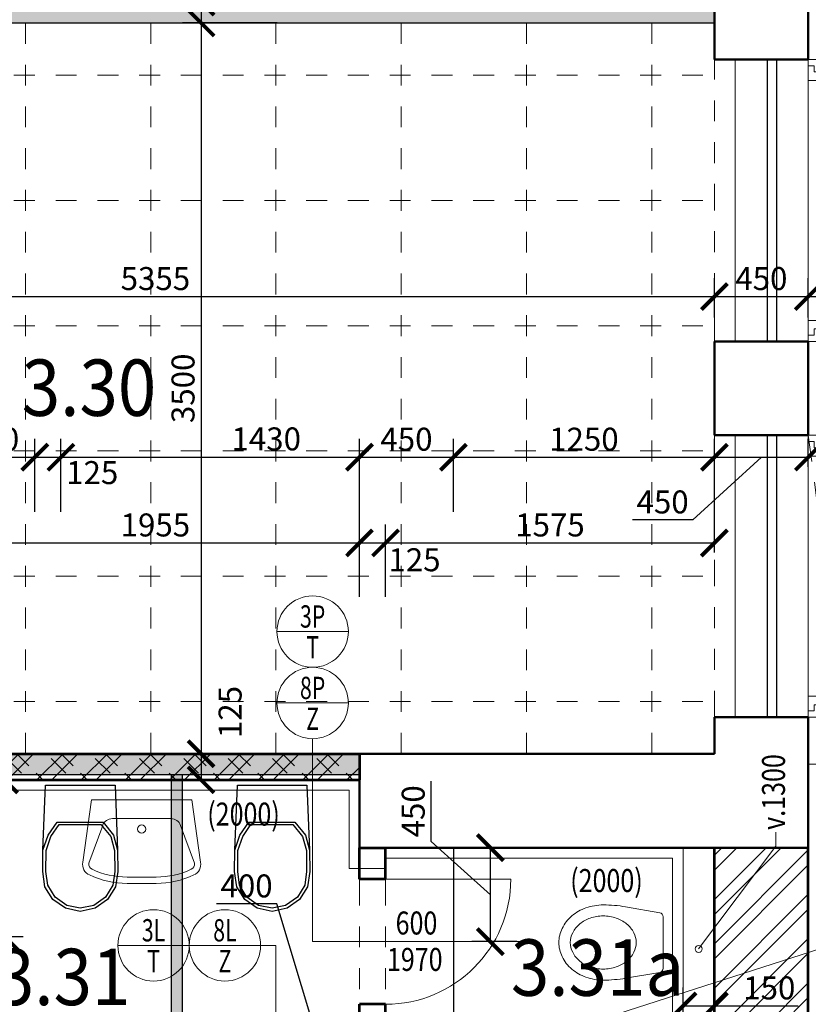
# Model space of a CAD drawing. Units: metres. Extents: x 45 to 180, y 185 to 230.
# Drawn here: x 61 to 65, y 205 to 210 of the extents above; entities that cross this region are included whole.
import ezdxf
from ezdxf.enums import TextEntityAlignment as Align

# ---------------------------------------------------------------- set-up
doc = ezdxf.new("R2010")
doc.units = ezdxf.units.M
doc.header["$LTSCALE"] = 0.01
doc.header["$MEASUREMENT"] = 0
doc.linetypes.add('DIVIDE', pattern=[31.75, 12.7, -6.35, 0, -6.35, 0, -6.35])
doc.linetypes.add('DIVIDE2', pattern=[15.875, 6.35, -3.175, 0, -3.175, 0, -3.175])
doc.layers.get('0').update_dxf_attribs({"lineweight": 13})
for name, color, linetype in [('BOURANE_konstrukce', 2, 'Continuous'), ('BOURANE_srafa_solid', 31, 'Continuous'), ('NOVE_nadpisy', 7, 'Continuous')]:
    doc.layers.add(name, color=color, linetype=linetype)
for name, color, linetype, lineweight in [('INTEXT_premistitelne_pricky', 33, 'Continuous', 15), ('NOVE_dvere', 141, 'Continuous', 9), ('NOVE_hrana_nad_rovinou', 222, 'DIVIDE', 9), ('NOVE_koty', 131, 'Continuous', 9), ('NOVE_obklady', 160, 'Continuous', 9), ('NOVE_obvodovy_plast', 142, 'Continuous', 9), ('NOVE_osy_dveri', 20, 'Continuous', 9), ('NOVE_pod_rovinou_pohled', 81, 'Continuous', 9), ('NOVE_popis', 3, 'Continuous', 9), ('NOVE_rastr_podhledu', 43, 'DIVIDE2', 9), ('NOVE_srafa_material', 23, 'Continuous', 5), ('NOVE_zaluzie', 20, 'DIVIDE', 9), ('NOVE_zarubne_proskleni_dveri', 141, 'Continuous', 9), ('NOVE_zdivo_konstrukce_rez', 1, 'Continuous', 53), ('NOVE_zdravotech_zarizeni', 90, 'Continuous', 5), ('O_BUBLINY', 20, 'Continuous', 9), ('pazdiky', 142, 'Continuous', 9), ('STAVAJICI_hrany_nad_rovinou', 7, 'DIVIDE', 9), ('STAVAJICI_hrany_pod_rovinou', 7, 'Continuous', 9), ('STAVAJICI_steny_rez', 6, 'Continuous', 50)]:
    doc.layers.add(name, color=color, linetype=linetype, lineweight=lineweight)
doc.styles.add('impact', font='impact.TTF')
doc.styles.add('ROMANS', font='romans', dxfattribs={"width": 0.8})
doc.dimstyles.new('JIRKA-50-22MM', dxfattribs={"dimscale": 0.05, "dimtxt": 2.2, "dimasz": 2.5, "dimexe": 1.768, "dimexo": 0, "dimtad": 1, "dimdec": 4, "dimlfac": 1000, "dimrnd": 1, "dimdsep": 46, "dimtxsty": 'ROMANS', "dimblk": 'ARCHTICK', "dimblk1": 'ARCHTICK', "dimcen": 2.5, "dimadec": 0, "dimazin": 0, "dimtfac": 1, "dimtdec": 4, "dimtix": 1, "dimtmove": 2, "dimatfit": 3, "dimldrblk": 'ARCHTICK', "dimfxl": 0, "dimtolj": 1, "dimtzin": 0, "dimarcsym": 0})
doc.dimstyles.new('JIRKA-50-25MM', dxfattribs={"dimscale": 0.05, "dimtxt": 2.2, "dimasz": 2.5, "dimexe": 1.768, "dimexo": 0, "dimtad": 1, "dimdec": 4, "dimlfac": 1000, "dimrnd": 1, "dimdsep": 46, "dimtxsty": 'ROMANS', "dimblk": 'ARCHTICK', "dimblk1": 'ARCHTICK', "dimcen": 2.5, "dimadec": 0, "dimazin": 0, "dimtfac": 1, "dimtdec": 4, "dimtix": 1, "dimtmove": 2, "dimatfit": 3, "dimldrblk": 'ARCHTICK', "dimfxl": 0, "dimtolj": 1, "dimtzin": 0, "dimarcsym": 0})

# ---------------------------------------------------------------- blocks, each defined once
blk = doc.blocks.new('ZACHOD2')
at = {"color": 0, "linetype": 'Continuous'}
for p, q in [((-0.1787, -0.312), (-0.1665, 0)), ((-0.1665, 0), (0.1665, 0)), ((0.1665, 0), (0.1787, -0.312)), ((-0.1546, -0.24), (-0.1113, -0.1781)), ((-0.1113, -0.1781), (0.1089, -0.1781)), ((0.1089, -0.1781), (0.1595, -0.24)), ((-0.1411, -0.2468), (-0.1015, -0.1896)), ((-0.1015, -0.1896), (0.0991, -0.1896)), ((0.0991, -0.1896), (0.146, -0.2468)), ((-0.1787, -0.312), (-0.1546, -0.24)), ((-0.1638, -0.3129), (-0.1411, -0.2468)), ((0.146, -0.2468), (0.1638, -0.3129)), ((0.1595, -0.24), (0.1787, -0.312)), ((-0.18, -0.4147), (-0.1787, -0.312)), ((-0.165, -0.4145), (-0.1638, -0.3129)), ((0.1638, -0.3129), (0.165, -0.4145)), ((0.1787, -0.312), (0.18, -0.4147)), ((-0.1693, -0.4867), (-0.18, -0.4147)), ((-0.1558, -0.4799), (-0.165, -0.4145)), ((0.165, -0.4145), (0.1558, -0.4799)), ((0.18, -0.4147), (0.1693, -0.4867)), ((-0.131, -0.5486), (-0.1693, -0.4867)), ((-0.1211, -0.5371), (-0.1558, -0.4799)), ((0.1558, -0.4799), (0.1211, -0.5371)), ((0.1693, -0.4867), (0.131, -0.5486)), ((-0.0713, -0.5903), (-0.131, -0.5486)), ((-0.0647, -0.5768), (-0.1211, -0.5371)), ((0.1211, -0.5371), (0.0647, -0.5768)), ((0.131, -0.5486), (0.0713, -0.5903)), ((0, -0.605), (-0.0713, -0.5903)), ((0, -0.5903), (-0.0647, -0.5768)), ((0.0647, -0.5768), (0, -0.5903)), ((0.0713, -0.5903), (0, -0.605))]:
    blk.add_line(p, q, dxfattribs=at)
blk = doc.blocks.new('CA0221b2')
at = {"color": 0}
for p, q in [((0.0166, 0.1429), (0.1805, 0.1711)), ((0, -0.1231), (0, 0.1231)), ((0.0166, -0.1429), (0.1805, -0.1711))]:
    blk.add_line(p, q, dxfattribs=at)
for centre, radius, start, end in [((0.02, 0.1231), 0.02, 99.7639, 180), ((0.2852, -0.4373), 0.6173, 89.8008, 99.7639), ((0.2873, -0.0706), 0.2506, 70.6789, 90), ((0.2995, -0.0361), 0.214, 49.754, 70.6789), ((0.2763, -0.0342), 0.1597, 108.6254, 129.134), ((0.2873, -0.067), 0.1943, 90, 108.6254), ((0.2873, -0.067), 0.1943, 71.3746, 90), ((0.2984, -0.0342), 0.1597, 50.866, 71.3746), ((0.3181, -0.0141), 0.1852, 26.0752, 49.754), ((0.2593, -0.0133), 0.1328, 129.134, 153.0206), ((0.3154, -0.0133), 0.1328, 26.9794, 50.866), ((0.3468, 0), 0.1532, 0, 26.0752), ((0.2332, 0), 0.1035, 153.0206, 180), ((0.2332, 0), 0.1035, 180, 206.9794), ((0.3415, 0), 0.1035, 0, 26.9794), ((0.3415, 0), 0.1035, 333.0206, 360), ((0.2593, 0.0133), 0.1328, 206.9794, 230.866), ((0.3154, 0.0133), 0.1328, 309.134, 333.0206), ((0.3468, 0), 0.1532, 333.9248, 360), ((0.2763, 0.0342), 0.1597, 230.866, 251.3746), ((0.2984, 0.0342), 0.1597, 288.6254, 309.134), ((0.3181, 0.0141), 0.1852, 310.246, 333.9248), ((0.02, -0.1231), 0.02, 180, 260.2361), ((0.2873, 0.067), 0.1943, 251.3746, 270), ((0.2873, 0.067), 0.1943, 270, 288.6254), ((0.2995, 0.0361), 0.214, 289.3211, 310.246), ((0.2852, 0.4373), 0.6173, 260.2361, 270.1992), ((0.2873, 0.0706), 0.2506, 270, 289.3211)]:
    blk.add_arc(centre, radius, start, end, dxfattribs=at)
blk = doc.blocks.new('_ArchTick')
at = {"color": 0, "linetype": 'ByBlock', "const_width": 0.15}
blk.add_lwpolyline([(-0.5, -0.5), (0.5, 0.5)], dxfattribs=at)
blk = doc.blocks.new('*D866')
at = {"layer": 'DEFPOINTS', "color": 0}
for p in [(62.3322, 210.2176), (61.968, 210.1176), (62.3322, 210.1176)]:
    blk.add_point(p, dxfattribs=at)
at = {"layer": 'NOVE_koty', "color": 0, "lineweight": -2}
for p, q in [((62.3322, 210.2176), (61.8796, 210.2176)), ((61.968, 210.2176), (61.968, 210.1176)), ((62.3322, 210.1176), (61.8796, 210.1176))]:
    blk.add_line(p, q, dxfattribs=at)
at = {"layer": 'NOVE_koty', "color": 0, "lineweight": -2, "xscale": 0.125, "yscale": 0.125, "zscale": 0.125}
for p, rotation in [((61.968, 210.2176), 90), ((61.968, 210.1176), 270)]:
    blk.add_blockref('_ArchTick', p, dxfattribs=dict(at, rotation=rotation))
at = {"layer": 'NOVE_koty', "color": 0, "insert": (62.1072, 210.4174), "char_height": 0.11, "attachment_point": 5, "rotation": 90, "style": 'ROMANS'}
blk.add_mtext('\\A1;100', dxfattribs=at)
blk = doc.blocks.new('*D867')
at = {"layer": 'DEFPOINTS', "color": 0}
for p in [(62.3322, 210.1176), (61.968, 206.6176), (62.3322, 206.6176)]:
    blk.add_point(p, dxfattribs=at)
at = {"layer": 'NOVE_koty', "color": 0, "lineweight": -2}
for p, q in [((62.3322, 210.1176), (61.8796, 210.1176)), ((61.968, 210.1176), (61.968, 206.6176)), ((62.3322, 206.6176), (61.8796, 206.6176))]:
    blk.add_line(p, q, dxfattribs=at)
at = {"layer": 'NOVE_koty', "color": 0, "lineweight": -2, "xscale": 0.125, "yscale": 0.125, "zscale": 0.125}
for p, rotation in [((61.968, 210.1176), 90), ((61.968, 206.6176), 270)]:
    blk.add_blockref('_ArchTick', p, dxfattribs=dict(at, rotation=rotation))
at = {"layer": 'NOVE_koty', "color": 0, "insert": (61.8817, 208.3676), "char_height": 0.11, "attachment_point": 5, "rotation": 90, "style": 'ROMANS'}
blk.add_mtext('\\A1;3500', dxfattribs=at)
blk = doc.blocks.new('*D868')
at = {"layer": 'DEFPOINTS', "color": 0}
for p in [(62.3322, 206.6176), (61.968, 206.4926), (62.3322, 206.4926)]:
    blk.add_point(p, dxfattribs=at)
at = {"layer": 'NOVE_koty', "color": 0, "lineweight": -2}
for p, q in [((62.3322, 206.6176), (61.8796, 206.6176)), ((61.968, 206.6176), (61.968, 206.4926)), ((62.3322, 206.4926), (61.8796, 206.4926))]:
    blk.add_line(p, q, dxfattribs=at)
at = {"layer": 'NOVE_koty', "color": 0, "lineweight": -2, "xscale": 0.125, "yscale": 0.125, "zscale": 0.125}
for p, rotation in [((61.968, 206.6176), 90), ((61.968, 206.4926), 270)]:
    blk.add_blockref('_ArchTick', p, dxfattribs=dict(at, rotation=rotation))
at = {"layer": 'NOVE_koty', "color": 0, "insert": (62.1072, 206.8174), "char_height": 0.11, "attachment_point": 5, "rotation": 90, "style": 'ROMANS'}
blk.add_mtext('\\A1;125', dxfattribs=at)
blk = doc.blocks.new('*D1007')
at = {"layer": 'DEFPOINTS', "color": 0}
for p in [(64.4269, 208.8071), (64.4269, 208.7071), (59.0719, 208.7021)]:
    blk.add_point(p, dxfattribs=at)
at = {"layer": 'NOVE_koty', "color": 0, "lineweight": -2}
for p, q in [((59.0719, 208.7021), (59.0719, 208.8955)), ((64.4269, 208.7071), (64.4269, 208.8955)), ((59.0719, 208.8071), (64.4269, 208.8071))]:
    blk.add_line(p, q, dxfattribs=at)
at = {"layer": 'NOVE_koty', "color": 0, "lineweight": -2, "xscale": 0.125, "yscale": 0.125, "zscale": 0.125, "rotation": 180}
blk.add_blockref('_ArchTick', (59.0719, 208.8071), dxfattribs=at)
at = {"layer": 'NOVE_koty', "color": 0, "lineweight": -2, "xscale": 0.125, "yscale": 0.125, "zscale": 0.125}
blk.add_blockref('_ArchTick', (64.4269, 208.8071), dxfattribs=at)
at = {"layer": 'NOVE_koty', "color": 0, "insert": (61.7494, 208.8933), "char_height": 0.11, "attachment_point": 5, "style": 'ROMANS'}
blk.add_mtext('\\A1;5355', dxfattribs=at)
blk = doc.blocks.new('*D1008')
at = {"layer": 'DEFPOINTS', "color": 0}
for p in [(64.4269, 208.8071), (64.8769, 208.8071), (64.8769, 208.7071)]:
    blk.add_point(p, dxfattribs=at)
at = {"layer": 'NOVE_koty', "color": 0, "lineweight": -2}
for p, q in [((64.4269, 208.8071), (64.4269, 208.8955)), ((64.8769, 208.7071), (64.8769, 208.8955)), ((64.4269, 208.8071), (64.8769, 208.8071))]:
    blk.add_line(p, q, dxfattribs=at)
at = {"layer": 'NOVE_koty', "color": 0, "lineweight": -2, "xscale": 0.125, "yscale": 0.125, "zscale": 0.125, "rotation": 180}
blk.add_blockref('_ArchTick', (64.4269, 208.8071), dxfattribs=at)
at = {"layer": 'NOVE_koty', "color": 0, "lineweight": -2, "xscale": 0.125, "yscale": 0.125, "zscale": 0.125}
blk.add_blockref('_ArchTick', (64.8769, 208.8071), dxfattribs=at)
at = {"layer": 'NOVE_koty', "color": 0, "insert": (64.6519, 208.8933), "char_height": 0.11, "attachment_point": 5, "style": 'ROMANS'}
blk.add_mtext('\\A1;450', dxfattribs=at)
blk = doc.blocks.new('*D1012')
at = {"layer": 'DEFPOINTS', "color": 0}
for p in [(65.0469, 208.8071), (64.8769, 208.7715), (65.0469, 208.7715)]:
    blk.add_point(p, dxfattribs=at)
at = {"layer": 'NOVE_koty', "color": 0, "lineweight": -2}
for p, q in [((64.8769, 208.7715), (64.8769, 208.8955)), ((65.0469, 208.7715), (65.0469, 208.8955)), ((64.8769, 208.8071), (65.0469, 208.8071)), ((65.0469, 208.8071), (65.4481, 208.8071))]:
    blk.add_line(p, q, dxfattribs=at)
at = {"layer": 'NOVE_koty', "color": 0, "lineweight": -2, "xscale": 0.125, "yscale": 0.125, "zscale": 0.125, "rotation": 180}
blk.add_blockref('_ArchTick', (64.8769, 208.8071), dxfattribs=at)
at = {"layer": 'NOVE_koty', "color": 0, "lineweight": -2, "xscale": 0.125, "yscale": 0.125, "zscale": 0.125}
blk.add_blockref('_ArchTick', (65.0469, 208.8071), dxfattribs=at)
at = {"layer": 'NOVE_koty', "color": 0, "insert": (65.31, 208.8933), "char_height": 0.11, "attachment_point": 5, "style": 'ROMANS'}
blk.add_mtext('\\A1;170', dxfattribs=at)
blk = doc.blocks.new('CA0331b2$')
at = {"color": 0}
for p, q in [((-0.2822, -0.2987), (-0.24, 0)), ((-0.24, 0), (0, 0)), ((0.24, 0), (0, 0)), ((0.2822, -0.2987), (0.24, 0)), ((-0.1398, -0.09), (0, -0.09)), ((0.1398, -0.09), (0, -0.09)), ((-0.2525, -0.3034), (-0.1867, -0.1229)), ((0.2525, -0.3034), (0.1867, -0.1229)), ((0, -0.37), (-0.07, -0.37)), ((-0.06, -0.37), (0, -0.37)), ((0, -0.37), (0.07, -0.37)), ((0.06, -0.37), (0, -0.37)), ((0, -0.4), (-0.07, -0.4)), ((0, -0.4), (0.07, -0.4))]:
    blk.add_line(p, q, dxfattribs=at)
blk.add_circle((0, -0.14), 0.02, dxfattribs=at)
for centre, radius, start, end in [((-0.1398, -0.14), 0.05, 90, 159.9708), ((0.1398, -0.14), 0.05, 20.0292, 90), ((-0.2258, -0.3082), 0.0572, 170.4672, 244.9424), ((-0.2258, -0.3082), 0.0272, 169.7937, 244.9424), ((0.2258, -0.3082), 0.0272, 295.0576, 10.2063), ((0.2258, -0.3082), 0.0572, 295.0576, 9.5328), ((-0.07, 0.025), 0.425, 244.9424, 270), ((-0.07, 0.025), 0.395, 244.9424, 270), ((0.07, 0.025), 0.395, 270, 295.0576), ((0.07, 0.025), 0.425, 270, 295.0576)]:
    blk.add_arc(centre, radius, start, end, dxfattribs=at)
blk = doc.blocks.new('03')
for p, q in [((0, 0), (0.065, 0)), ((0.065, 0), (0.065, -0.1)), ((0, -0.03), (0, 0)), ((0, -0.03), (0.0275, -0.03)), ((0, -0.1), (0, -0.03)), ((0.0275, -0.06), (0.0275, -0.03)), ((0.065, -0.06), (0.0275, -0.06)), ((0.065, -0.1), (0, -0.1)), ((0.065, -1.25), (0.065, -0.1)), ((0, -1.25), (0, -1.32)), ((0.065, -1.25), (0, -1.25)), ((0.065, -1.35), (0.065, -1.25)), ((0, -1.32), (0.0275, -1.32)), ((0, -1.32), (0, -1.35)), ((0.065, -1.29), (0.0275, -1.29)), ((0.0275, -1.29), (0.0275, -1.32)), ((0, -1.35), (0.065, -1.35))]:
    blk.add_line(p, q)
blk = doc.blocks.new('*D1200')
at = {"layer": 'DEFPOINTS', "color": 0}
for p in [(63.3538, 206.1676), (63.4801, 206.1676), (63.4801, 205.7176)]:
    blk.add_point(p, dxfattribs=at)
at = {"layer": 'NOVE_koty', "color": 0, "lineweight": -2}
for p, q in [((63.0706, 206.1973), (63.0706, 206.4861)), ((63.3538, 205.9426), (63.0706, 206.1973)), ((63.4801, 206.1676), (63.2654, 206.1676)), ((63.3538, 205.7176), (63.3538, 206.1676)), ((63.4801, 205.7176), (63.2654, 205.7176))]:
    blk.add_line(p, q, dxfattribs=at)
at = {"layer": 'NOVE_koty', "color": 0, "lineweight": -2, "xscale": 0.125, "yscale": 0.125, "zscale": 0.125}
for p, rotation in [((63.3538, 206.1676), 90), ((63.3538, 205.7176), 270)]:
    blk.add_blockref('_ArchTick', p, dxfattribs=dict(at, rotation=rotation))
at = {"layer": 'NOVE_koty', "color": 0, "insert": (62.9843, 206.3417), "char_height": 0.11, "attachment_point": 5, "rotation": 90, "style": 'ROMANS'}
blk.add_mtext('\\A1;450', dxfattribs=at)
blk = doc.blocks.new('*D1213')
at = {"layer": 'DEFPOINTS', "color": 0}
for p in [(64.4269, 205.4097), (64.2769, 205.2676, 2.8), (64.4269, 205.2676)]:
    blk.add_point(p, dxfattribs=at)
at = {"layer": 'NOVE_koty', "color": 0, "lineweight": -2}
for p, q in [((64.2769, 205.2676), (64.2769, 205.4981)), ((64.4269, 205.2676), (64.4269, 205.4981)), ((64.2769, 205.4097), (64.4269, 205.4097)), ((64.4269, 205.4097), (64.8281, 205.4097))]:
    blk.add_line(p, q, dxfattribs=at)
at = {"layer": 'NOVE_koty', "color": 0, "lineweight": -2, "xscale": 0.125, "yscale": 0.125, "zscale": 0.125, "rotation": 180}
blk.add_blockref('_ArchTick', (64.2769, 205.4097), dxfattribs=at)
at = {"layer": 'NOVE_koty', "color": 0, "lineweight": -2, "xscale": 0.125, "yscale": 0.125, "zscale": 0.125}
blk.add_blockref('_ArchTick', (64.4269, 205.4097), dxfattribs=at)
at = {"layer": 'NOVE_koty', "color": 0, "insert": (64.69, 205.496), "char_height": 0.11, "attachment_point": 5, "style": 'ROMANS'}
blk.add_mtext('\\A1;150', dxfattribs=at)
blk = doc.blocks.new('*D1223')
at = {"layer": 'DEFPOINTS', "color": 0}
for p in [(62.7269, 205.2479), (62.3269, 205.118), (62.7269, 205.118)]:
    blk.add_point(p, dxfattribs=at)
at = {"layer": 'NOVE_koty', "color": 0, "lineweight": -2}
for p, q in [((62.3304, 205.8982), (62.0416, 205.8982)), ((62.5269, 205.2479), (62.3304, 205.8982)), ((62.3269, 205.118), (62.3269, 205.3363)), ((62.7269, 205.118), (62.7269, 205.3363)), ((62.3269, 205.2479), (62.7269, 205.2479))]:
    blk.add_line(p, q, dxfattribs=at)
at = {"layer": 'NOVE_koty', "color": 0, "lineweight": -2, "xscale": 0.125, "yscale": 0.125, "zscale": 0.125, "rotation": 180}
blk.add_blockref('_ArchTick', (62.3269, 205.2479), dxfattribs=at)
at = {"layer": 'NOVE_koty', "color": 0, "lineweight": -2, "xscale": 0.125, "yscale": 0.125, "zscale": 0.125}
blk.add_blockref('_ArchTick', (62.7269, 205.2479), dxfattribs=at)
at = {"layer": 'NOVE_koty', "color": 0, "insert": (62.186, 205.9845), "char_height": 0.11, "attachment_point": 5, "style": 'ROMANS'}
blk.add_mtext('\\A1;400', dxfattribs=at)
blk = doc.blocks.new('*D1228')
at = {"layer": 'DEFPOINTS', "color": 0}
for p in [(62.7269, 207.627), (60.7719, 207.3688), (62.7269, 207.3688)]:
    blk.add_point(p, dxfattribs=at)
at = {"layer": 'NOVE_koty', "color": 0, "lineweight": -2}
for p, q in [((60.7719, 207.3688), (60.7719, 207.7154)), ((62.7269, 207.3688), (62.7269, 207.7154)), ((60.7719, 207.627), (62.7269, 207.627))]:
    blk.add_line(p, q, dxfattribs=at)
at = {"layer": 'NOVE_koty', "color": 0, "lineweight": -2, "xscale": 0.125, "yscale": 0.125, "zscale": 0.125, "rotation": 180}
blk.add_blockref('_ArchTick', (60.7719, 207.627), dxfattribs=at)
at = {"layer": 'NOVE_koty', "color": 0, "lineweight": -2, "xscale": 0.125, "yscale": 0.125, "zscale": 0.125}
blk.add_blockref('_ArchTick', (62.7269, 207.627), dxfattribs=at)
at = {"layer": 'NOVE_koty', "color": 0, "insert": (61.7494, 207.7132), "char_height": 0.11, "attachment_point": 5, "style": 'ROMANS'}
blk.add_mtext('\\A1;1955', dxfattribs=at)
blk = doc.blocks.new('*D1229')
at = {"layer": 'DEFPOINTS', "color": 0}
for p in [(62.8519, 207.627), (62.7269, 207.3688), (62.8519, 207.3688)]:
    blk.add_point(p, dxfattribs=at)
at = {"layer": 'NOVE_koty', "color": 0, "lineweight": -2}
for p, q in [((62.7269, 207.3688), (62.7269, 207.7154)), ((62.8519, 207.3688), (62.8519, 207.7154)), ((62.7269, 207.627), (62.8519, 207.627))]:
    blk.add_line(p, q, dxfattribs=at)
at = {"layer": 'NOVE_koty', "color": 0, "lineweight": -2, "xscale": 0.125, "yscale": 0.125, "zscale": 0.125, "rotation": 180}
blk.add_blockref('_ArchTick', (62.7269, 207.627), dxfattribs=at)
at = {"layer": 'NOVE_koty', "color": 0, "lineweight": -2, "xscale": 0.125, "yscale": 0.125, "zscale": 0.125}
blk.add_blockref('_ArchTick', (62.8519, 207.627), dxfattribs=at)
at = {"layer": 'NOVE_koty', "color": 0, "insert": (62.9905, 207.5466), "char_height": 0.11, "attachment_point": 5, "style": 'ROMANS'}
blk.add_mtext('\\A1;125', dxfattribs=at)
blk = doc.blocks.new('*D1230')
at = {"layer": 'DEFPOINTS', "color": 0}
for p in [(64.4269, 207.627), (64.4269, 207.5813), (62.8519, 207.3688)]:
    blk.add_point(p, dxfattribs=at)
at = {"layer": 'NOVE_koty', "color": 0, "lineweight": -2}
for p, q in [((62.8519, 207.3688), (62.8519, 207.7154)), ((64.4269, 207.5813), (64.4269, 207.7154)), ((62.8519, 207.627), (64.4269, 207.627))]:
    blk.add_line(p, q, dxfattribs=at)
at = {"layer": 'NOVE_koty', "color": 0, "lineweight": -2, "xscale": 0.125, "yscale": 0.125, "zscale": 0.125, "rotation": 180}
blk.add_blockref('_ArchTick', (62.8519, 207.627), dxfattribs=at)
at = {"layer": 'NOVE_koty', "color": 0, "lineweight": -2, "xscale": 0.125, "yscale": 0.125, "zscale": 0.125}
blk.add_blockref('_ArchTick', (64.4269, 207.627), dxfattribs=at)
at = {"layer": 'NOVE_koty', "color": 0, "insert": (63.6394, 207.7132), "char_height": 0.11, "attachment_point": 5, "style": 'ROMANS'}
blk.add_mtext('\\A1;1575', dxfattribs=at)
blk = doc.blocks.new('*D1231')
at = {"layer": 'DEFPOINTS', "color": 0}
for p in [(64.8769, 208.0377), (64.4269, 207.9921), (64.8769, 207.9921)]:
    blk.add_point(p, dxfattribs=at)
at = {"layer": 'NOVE_koty', "color": 0, "lineweight": -2}
for p, q in [((64.4269, 207.9921), (64.4269, 208.1261)), ((64.8769, 207.9921), (64.8769, 208.1261)), ((64.6519, 208.0377), (64.3233, 207.7372)), ((64.4269, 208.0377), (64.8769, 208.0377)), ((64.3233, 207.7372), (64.0345, 207.7372))]:
    blk.add_line(p, q, dxfattribs=at)
at = {"layer": 'NOVE_koty', "color": 0, "lineweight": -2, "xscale": 0.125, "yscale": 0.125, "zscale": 0.125, "rotation": 180}
blk.add_blockref('_ArchTick', (64.4269, 208.0377), dxfattribs=at)
at = {"layer": 'NOVE_koty', "color": 0, "lineweight": -2, "xscale": 0.125, "yscale": 0.125, "zscale": 0.125}
blk.add_blockref('_ArchTick', (64.8769, 208.0377), dxfattribs=at)
at = {"layer": 'NOVE_koty', "color": 0, "insert": (64.1789, 207.8234), "char_height": 0.11, "attachment_point": 5, "style": 'ROMANS'}
blk.add_mtext('\\A1;450', dxfattribs=at)
blk = doc.blocks.new('*D1270')
at = {"layer": 'DEFPOINTS', "color": 0}
for p in [(61.1719, 208.0377), (61.1719, 207.7761), (60.7719, 207.627)]:
    blk.add_point(p, dxfattribs=at)
at = {"layer": 'NOVE_koty', "color": 0, "lineweight": -2}
for p, q in [((60.7719, 207.627), (60.7719, 208.1261)), ((61.1719, 207.7761), (61.1719, 208.1261)), ((60.7719, 208.0377), (61.1719, 208.0377))]:
    blk.add_line(p, q, dxfattribs=at)
at = {"layer": 'NOVE_koty', "color": 0, "lineweight": -2, "xscale": 0.125, "yscale": 0.125, "zscale": 0.125, "rotation": 180}
blk.add_blockref('_ArchTick', (60.7719, 208.0377), dxfattribs=at)
at = {"layer": 'NOVE_koty', "color": 0, "lineweight": -2, "xscale": 0.125, "yscale": 0.125, "zscale": 0.125}
blk.add_blockref('_ArchTick', (61.1719, 208.0377), dxfattribs=at)
at = {"layer": 'NOVE_koty', "color": 0, "insert": (60.9719, 208.124), "char_height": 0.11, "attachment_point": 5, "style": 'ROMANS'}
blk.add_mtext('\\A1;400', dxfattribs=at)
blk = doc.blocks.new('*D1271')
at = {"layer": 'DEFPOINTS', "color": 0}
for p in [(61.2969, 208.0377), (61.1719, 207.7761), (61.2969, 207.7761)]:
    blk.add_point(p, dxfattribs=at)
at = {"layer": 'NOVE_koty', "color": 0, "lineweight": -2}
for p, q in [((61.1719, 207.7761), (61.1719, 208.1261)), ((61.2969, 207.7761), (61.2969, 208.1261)), ((61.1719, 208.0377), (61.2969, 208.0377))]:
    blk.add_line(p, q, dxfattribs=at)
at = {"layer": 'NOVE_koty', "color": 0, "lineweight": -2, "xscale": 0.125, "yscale": 0.125, "zscale": 0.125, "rotation": 180}
blk.add_blockref('_ArchTick', (61.1719, 208.0377), dxfattribs=at)
at = {"layer": 'NOVE_koty', "color": 0, "lineweight": -2, "xscale": 0.125, "yscale": 0.125, "zscale": 0.125}
blk.add_blockref('_ArchTick', (61.2969, 208.0377), dxfattribs=at)
at = {"layer": 'NOVE_koty', "color": 0, "insert": (61.4467, 207.964), "char_height": 0.11, "attachment_point": 5, "style": 'ROMANS'}
blk.add_mtext('\\A1;125', dxfattribs=at)
blk = doc.blocks.new('*D1272')
at = {"layer": 'DEFPOINTS', "color": 0}
for p in [(62.7269, 208.0377), (61.2969, 207.7761), (62.7269, 207.627)]:
    blk.add_point(p, dxfattribs=at)
at = {"layer": 'NOVE_koty', "color": 0, "lineweight": -2}
for p, q in [((61.2969, 207.7761), (61.2969, 208.1261)), ((62.7269, 207.627), (62.7269, 208.1261)), ((61.2969, 208.0377), (62.7269, 208.0377))]:
    blk.add_line(p, q, dxfattribs=at)
at = {"layer": 'NOVE_koty', "color": 0, "lineweight": -2, "xscale": 0.125, "yscale": 0.125, "zscale": 0.125, "rotation": 180}
blk.add_blockref('_ArchTick', (61.2969, 208.0377), dxfattribs=at)
at = {"layer": 'NOVE_koty', "color": 0, "lineweight": -2, "xscale": 0.125, "yscale": 0.125, "zscale": 0.125}
blk.add_blockref('_ArchTick', (62.7269, 208.0377), dxfattribs=at)
at = {"layer": 'NOVE_koty', "color": 0, "insert": (62.2802, 208.1253), "char_height": 0.11, "attachment_point": 5, "style": 'ROMANS'}
blk.add_mtext('\\A1;1430', dxfattribs=at)
blk = doc.blocks.new('*D1273')
at = {"layer": 'DEFPOINTS', "color": 0}
for p in [(63.1769, 208.0377), (63.1769, 207.7761), (62.7269, 207.627)]:
    blk.add_point(p, dxfattribs=at)
at = {"layer": 'NOVE_koty', "color": 0, "lineweight": -2}
for p, q in [((62.7269, 207.627), (62.7269, 208.1261)), ((63.1769, 207.7761), (63.1769, 208.1261)), ((62.7269, 208.0377), (63.1769, 208.0377))]:
    blk.add_line(p, q, dxfattribs=at)
at = {"layer": 'NOVE_koty', "color": 0, "lineweight": -2, "xscale": 0.125, "yscale": 0.125, "zscale": 0.125, "rotation": 180}
blk.add_blockref('_ArchTick', (62.7269, 208.0377), dxfattribs=at)
at = {"layer": 'NOVE_koty', "color": 0, "lineweight": -2, "xscale": 0.125, "yscale": 0.125, "zscale": 0.125}
blk.add_blockref('_ArchTick', (63.1769, 208.0377), dxfattribs=at)
at = {"layer": 'NOVE_koty', "color": 0, "insert": (62.9519, 208.124), "char_height": 0.11, "attachment_point": 5, "style": 'ROMANS'}
blk.add_mtext('\\A1;450', dxfattribs=at)
blk = doc.blocks.new('*D1274')
at = {"layer": 'DEFPOINTS', "color": 0}
for p in [(64.4269, 208.0377), (63.1769, 207.7761), (64.4269, 207.6484)]:
    blk.add_point(p, dxfattribs=at)
at = {"layer": 'NOVE_koty', "color": 0, "lineweight": -2}
for p, q in [((63.1769, 207.7761), (63.1769, 208.1261)), ((64.4269, 207.6484), (64.4269, 208.1261)), ((63.1769, 208.0377), (64.4269, 208.0377))]:
    blk.add_line(p, q, dxfattribs=at)
at = {"layer": 'NOVE_koty', "color": 0, "lineweight": -2, "xscale": 0.125, "yscale": 0.125, "zscale": 0.125, "rotation": 180}
blk.add_blockref('_ArchTick', (63.1769, 208.0377), dxfattribs=at)
at = {"layer": 'NOVE_koty', "color": 0, "lineweight": -2, "xscale": 0.125, "yscale": 0.125, "zscale": 0.125}
blk.add_blockref('_ArchTick', (64.4269, 208.0377), dxfattribs=at)
at = {"layer": 'NOVE_koty', "color": 0, "insert": (63.8019, 208.124), "char_height": 0.11, "attachment_point": 5, "style": 'ROMANS'}
blk.add_mtext('\\A1;1250', dxfattribs=at)
blk = doc.blocks.new('*D1775')
at = {"layer": 'DEFPOINTS', "color": 0}
for p in [(61.0268, 206.4926), (61.3332, 206.4926), (60.9096, 205.7426)]:
    blk.add_point(p, dxfattribs=at)
at = {"layer": 'NOVE_koty', "color": 0, "lineweight": -2}
for p, q in [((61.3332, 206.4926), (60.9384, 206.4926)), ((61.0268, 205.7426), (61.0268, 206.4926)), ((60.9096, 205.7426), (61.1152, 205.7426))]:
    blk.add_line(p, q, dxfattribs=at)
at = {"layer": 'NOVE_koty', "color": 0, "lineweight": -2, "xscale": 0.125, "yscale": 0.125, "zscale": 0.125}
for p, rotation in [((61.0268, 206.4926), 90), ((61.0268, 205.7426), 270)]:
    blk.add_blockref('_ArchTick', p, dxfattribs=dict(at, rotation=rotation))
at = {"layer": 'NOVE_koty', "color": 0, "insert": (60.9405, 206.1176), "char_height": 0.11, "attachment_point": 5, "rotation": 90, "style": 'ROMANS'}
blk.add_mtext('\\A1;750', dxfattribs=at)
blk = doc.blocks.new('Bublina_1')
blk.add_lwpolyline([(-200, 0), (200, 0)])
blk.add_circle((0, 0), 200)
at = {"style": 'ROMANS', "width": 0.7}
for tag, p in [('PRVEK', (-0.1, 22.1)), ('ČÍSLO', (-0.1, -150.6))]:
    blk.add_attdef(tag, text='', height=125, dxfattribs=at).set_placement(p, align=Align.CENTER)

msp = doc.modelspace()

# ---------------------------------------------------------------- hatches: boundary and pattern name
at = {"layer": 'BOURANE_srafa_solid'}
h = msp.add_hatch(color=256, dxfattribs=at)
h.paths.add_polyline_path([(64.42689455, 210.21757238), (58.84689455, 210.21757238), (58.84689455, 210.11757238), (64.42689455, 210.11757238)])
h.paths.add_polyline_path([(58.49689455, 209.94257238), (58.39689455, 209.94257238), (58.39689455, 208.16757238), (58.49689455, 208.16757238)])
h.paths.add_polyline_path([(58.49689455, 207.21757238), (58.39689455, 207.21757238), (58.39689455, 206.79257238), (58.49689455, 206.79257238)])
h = msp.add_hatch(color=256, dxfattribs=at)
h.paths.add_polyline_path([(62.72689455, 206.61757238), (58.84689455, 206.61757238), (58.84689455, 206.51757238), (60.87689455, 206.51757238), (60.87689455, 204.99257238), (60.97689455, 204.99257238), (60.97689455, 206.51757238), (62.72689455, 206.51757238)])
h.paths.add_polyline_path([(61.87689455, 206.51757238), (61.82689455, 206.51757238), (61.82689455, 205.21757238), (61.72689455, 205.21757238), (61.72689455, 205.16757238), (61.97689455, 205.16757238), (61.97689455, 205.21757238), (61.87689455, 205.21757238)], flags=16)
h.paths.add_polyline_path([(62.72689455, 205.21757238), (62.62689455, 205.21757238), (62.62689455, 205.16757238), (62.72689455, 205.16757238)])
h.paths.add_polyline_path([(58.49689455, 206.34257238), (58.39689455, 206.34257238), (58.39689455, 205.71757238), (58.49689455, 205.71757238)])
h.paths.add_polyline_path([(58.49689455, 204.91757238), (58.39689455, 204.91757238), (58.39689455, 203.19257238), (58.49689455, 203.19257238), (58.49689455, 204.06757238), (58.84689455, 204.06757238), (58.84689455, 204.16757238), (58.49689455, 204.16757238)])
at = {"layer": 'NOVE_srafa_material'}
h = msp.add_hatch(dxfattribs=at)
h.set_pattern_fill('ZDIVO-PLYNOSILIK', color=256, scale=0.05, style=0)
h.set_pattern_definition([(45, (0, 0), (-0.10606602, 0.10606602), []), (45, (0.07071, 0), (-0.10606602, 0.10606602), []), (135, (0.12006, 0.014), (-0.10606602, -0.10606602), [0.1, -0.05]), (135, (0.15542, 0.04935), (-0.10606602, -0.10606602), [0.1, -0.05])])
h.paths.add_polyline_path([(62.50260532, 206.49257238), (62.50260532, 206.61757238), (59.07189454, 206.61757238), (59.07189454, 206.49257238), (60.64689455, 206.49257238), (60.64689455, 206.19257238), (60.77189455, 206.19257238), (60.77189455, 206.49257238)])
h.paths.add_polyline_path([(62.50260532, 206.61757238), (62.50260532, 206.49257238), (62.72689455, 206.49257238), (62.72689455, 206.61757238)])
h.paths.add_polyline_path([(59.07189454, 206.49257238), (59.07189454, 206.61757238), (58.84689455, 206.61757238), (58.84689455, 206.49257238)])
h = msp.add_hatch(dxfattribs=at)
h.set_pattern_fill('ZDIVO-OBECNE', color=256, scale=0.05, style=0)
h.set_pattern_definition([(45, (0, 0), (-0.10606602, 0.10606602), []), (45, (0.07071, 0), (-0.10606602, 0.10606602), [])])
h.paths.add_polyline_path([(64.87689455, 206.16757238), (64.71558214, 206.16757238), (64.42689455, 205.78298489), (64.42689455, 205.26757238), (64.42689455, 205.14257238), (64.42689455, 204.56757238), (64.87689455, 204.56757238)])
h.paths.add_polyline_path([(64.71558214, 206.16757238), (64.42689455, 206.16757238), (64.42689455, 205.78298489)], flags=16)
h.paths.add_polyline_path([(64.55564455, 205.57849925), (64.82435884, 205.57849925), (64.82435884, 205.41349925), (64.55564455, 205.41349925)], flags=24)

# ---------------------------------------------------------------- linework, layer by layer
at = {"layer": 'BOURANE_konstrukce'}
for p, q in [((58.84689455, 210.11757238), (64.42689455, 210.11757238)), ((64.68189455, 208.59257238), (64.68189455, 209.94257238)), ((64.72689455, 208.59257238), (64.72689455, 209.94257238)), ((64.68189455, 206.79257238), (64.68189455, 208.14257238)), ((64.72689455, 206.79257238), (64.72689455, 208.14257238)), ((58.84689455, 206.61757238), (62.72689455, 206.61757238)), ((60.97689455, 206.51757238), (62.72689455, 206.51757238)), ((61.82689455, 205.21757238), (61.82689455, 206.51757238)), ((61.87689455, 206.51757238), (61.87689455, 205.21757238)), ((63.17689455, 206.16757238), (63.17689455, 205.26757238))]:
    msp.add_line(p, q, dxfattribs=at)
at = {"layer": 'INTEXT_premistitelne_pricky'}
msp.add_line((59.07189454, 210.11757238), (64.42689455, 210.11757238), dxfattribs=at)
at = {"layer": 'NOVE_dvere'}
for p, q in [((62.72689455, 206.06757238), (62.72689455, 206.01757238)), ((62.72689455, 206.06757238), (62.85189455, 206.06757238)), ((62.85189455, 206.06757238), (62.85189455, 206.01757238)), ((62.85189455, 206.01757238), (62.72689455, 206.01757238)), ((62.85189455, 206.01757238), (63.45189455, 206.01757238)), ((62.72689455, 205.36757238), (62.72689455, 205.41757238)), ((62.85189455, 205.41757238), (62.72689455, 205.41757238)), ((62.85189455, 205.36757238), (62.85189455, 205.41757238))]:
    msp.add_line(p, q, dxfattribs=at)
msp.add_arc((62.85189455, 206.01757238), 0.6, 270, 0, dxfattribs=at)
at = {"layer": 'NOVE_hrana_nad_rovinou', "linetype": 'DIVIDE'}
for p, q in [((62.72689455, 206.01757238), (62.72689455, 205.41757238)), ((62.85189455, 206.01757238), (62.85189455, 205.41757238))]:
    msp.add_line(p, q, dxfattribs=at)
at = {"layer": 'NOVE_koty'}
for p, q in [((64.72074726, 206.24262291), (64.72074726, 206.17445332)), ((64.72074726, 206.17445332), (64.35166832, 205.68276904))]:
    msp.add_line(p, q, dxfattribs=at)
msp.add_circle((64.35166832, 205.68276904), 0.01652189, dxfattribs=at)
at = {"layer": 'NOVE_obklady'}
for p, q in [((60.82189455, 206.44257238), (62.67689455, 206.44257238)), ((62.67689455, 206.06757238), (62.67689455, 206.44257238)), ((62.85189455, 206.11757238), (64.22689455, 206.11757238)), ((64.22689455, 206.11757238, 2.8), (64.22689455, 205.31757238, 2.8)), ((62.72689455, 206.06757238), (62.67689455, 206.06757238))]:
    msp.add_line(p, q, dxfattribs=at)
at = {"layer": 'NOVE_obvodovy_plast'}
msp.add_line((64.87689455, 206.56757238), (65.04689455, 206.56757238), dxfattribs=at)
at = {"layer": 'NOVE_osy_dveri', "linetype": 'Continuous'}
for p, q in [((62.50260532, 206.68961756), (62.50260532, 205.71757238)), ((62.32689455, 204.16757238), (62.32689455, 205.69977612)), ((63.49600564, 205.71757238), (62.50260532, 205.71757238))]:
    msp.add_line(p, q, dxfattribs=at)
at = {"layer": 'NOVE_pod_rovinou_pohled'}
msp.add_line((64.27689455, 206.16757238, 2.8), (64.27689455, 205.26757238, 2.8), dxfattribs=at)
at = {"layer": 'NOVE_popis'}
msp.add_line((67.10912251, 206.38382848), (61.36689455, 204.53757238), dxfattribs=at)
at = {"layer": 'NOVE_rastr_podhledu'}
for p, q in [((61.12689455, 206.61757238), (61.12689455, 210.11757238)), ((61.72689455, 206.61757238), (61.72689455, 210.11757238)), ((62.32689455, 206.61757238), (62.32689455, 210.11757238)), ((62.92689455, 206.61757238), (62.92689455, 210.11757238)), ((63.52689455, 206.61757238), (63.52689455, 210.11757238)), ((64.12689455, 206.61757238), (64.12689455, 210.11757238)), ((59.07189455, 209.86757238), (64.42689455, 209.86757238)), ((59.07189455, 209.26757238), (64.42689455, 209.26757238)), ((59.07189455, 208.66757238), (64.42689455, 208.66757238)), ((59.07189455, 208.06757238), (64.42689455, 208.06757238)), ((59.07189455, 207.46757238), (64.42689455, 207.46757238)), ((59.07189455, 206.86757238), (64.42689455, 206.86757238))]:
    msp.add_line(p, q, dxfattribs=at)
at = {"layer": 'NOVE_zaluzie'}
for p in [(64.87689455, 208.14257238), (64.87689455, 208.14257238), (64.87689455, 206.56757238), (64.87689455, 206.56757238)]:
    msp.add_line(p, (65.08149016, 206.56757238), dxfattribs=at)
at = {"layer": 'NOVE_zarubne_proskleni_dveri'}
for p, q in [((62.72689455, 206.06757238), (62.72689455, 206.01757238)), ((62.72689455, 206.06757238), (62.85189455, 206.06757238)), ((62.85189455, 206.06757238), (62.85189455, 206.01757238)), ((62.85189455, 206.01757238), (62.72689455, 206.01757238)), ((62.72689455, 205.36757238), (62.72689455, 205.41757238)), ((62.85189455, 205.41757238), (62.72689455, 205.41757238)), ((62.85189455, 205.36757238), (62.85189455, 205.41757238))]:
    msp.add_line(p, q, dxfattribs=at)
at = {"layer": 'NOVE_zdivo_konstrukce_rez'}
for p, q in [((58.84689455, 206.61757238), (62.72689455, 206.61757238)), ((62.72689455, 206.61757238), (62.72689455, 206.49257238)), ((60.77189455, 206.49257238), (62.72689455, 206.49257238)), ((62.72689455, 206.16757238), (62.85189455, 206.16757238)), ((62.72689455, 206.01757238), (62.72689455, 206.16757238)), ((62.85189455, 206.01757238), (62.85189455, 206.16757238)), ((64.42689455, 205.26757238), (64.42689455, 206.16757238)), ((64.87689455, 204.56757238), (64.87689455, 206.16757238)), ((62.72689455, 205.26757238), (62.72689455, 205.41757238)), ((62.85189455, 205.26757238), (62.85189455, 205.41757238))]:
    msp.add_line(p, q, dxfattribs=at)
at = {"layer": 'NOVE_zdivo_konstrukce_rez', "linetype": 'Continuous'}
for p, q in [((62.85189455, 206.01757238), (62.72689455, 206.01757238)), ((62.85189455, 205.41757238), (62.72689455, 205.41757238))]:
    msp.add_line(p, q, dxfattribs=at)
at = {"layer": 'O_BUBLINY'}
msp.add_line((62.32689455, 205.69977612), (62.25361268, 205.69977612), dxfattribs=at)
at = {"layer": 'pazdiky'}
for p, q in [((64.87689455, 208.59257238), (64.87689455, 209.94257238)), ((64.87689455, 206.79257238), (64.87689455, 208.14257238))]:
    msp.add_line(p, q, dxfattribs=at)
at = {"layer": 'STAVAJICI_hrany_nad_rovinou'}
for p, q in [((64.42689455, 208.59257238), (64.42689455, 209.94257238)), ((64.42689455, 206.79257238), (64.42689455, 208.14257238)), ((64.87689455, 204.56757238), (64.87689455, 206.16757238))]:
    msp.add_line(p, q, dxfattribs=at)
at = {"layer": 'STAVAJICI_hrany_pod_rovinou', "linetype": 'Continuous'}
for p, q in [((64.52689455, 208.59257238), (64.52689455, 209.94257238)), ((64.52689455, 206.79257238), (64.52689455, 208.14257238))]:
    msp.add_line(p, q, dxfattribs=at)
at = {"layer": 'STAVAJICI_steny_rez'}
for p, q in [((64.42689455, 209.94257238), (64.42689455, 210.39257238)), ((64.87689455, 210.39257238), (64.87689455, 209.94257238)), ((64.42689455, 208.14257238), (64.42689455, 208.59257238)), ((64.87689455, 208.59257238), (64.87689455, 208.14257238)), ((64.42689455, 206.61757238), (64.42689455, 206.79257238)), ((64.87689455, 206.79257238), (64.87689455, 206.16757238)), ((62.72689455, 206.61757238), (64.42689455, 206.61757238)), ((62.72689455, 206.16757238), (62.72689455, 206.61757238)), ((62.85189455, 206.16757238), (64.42689455, 206.16757238))]:
    msp.add_line(p, q, dxfattribs=at)
at = {"layer": 'STAVAJICI_steny_rez', "linetype": 'Continuous'}
for p, q in [((64.87689455, 209.94257238), (64.42689455, 209.94257238)), ((64.87689455, 208.59257238), (64.42689455, 208.59257238)), ((64.87689455, 208.14257238), (64.42689455, 208.14257238)), ((64.87689455, 206.79257238), (64.42689455, 206.79257238)), ((64.87689455, 206.16757238), (64.42689455, 206.16757238))]:
    msp.add_line(p, q, dxfattribs=at)

# ---------------------------------------------------------------- block references
at = {"layer": 'BOURANE_konstrukce'}
for p in [(61.38958205, 206.46757238), (62.30868057, 206.46757238)]:
    msp.add_blockref('ZACHOD2', p, dxfattribs=at)
at = {"layer": 'NOVE_zdravotech_zarizeni'}
msp.add_blockref('CA0331b2$', (61.68350046, 206.39691943), dxfattribs=at)
at = {"layer": 'NOVE_zdravotech_zarizeni', "rotation": 180}
msp.add_blockref('CA0221b2', (64.18193972, 205.71348575, 5.6), dxfattribs=at)
at = {"layer": 'O_BUBLINY', "xscale": 0.0008550000001719127, "yscale": 0.0008550000001719127, "zscale": 0.0008550000000000001}
for p, values in [((62.50260532, 207.20261032), {'PRVEK': '3P', 'ČÍSLO': 'T'}), ((62.50260532, 206.86061515), {'PRVEK': '8P', 'ČÍSLO': 'Z'}), ((61.74061992, 205.69977612), {'PRVEK': '3L', 'ČÍSLO': 'T'}), ((62.0826151, 205.69977612), {'PRVEK': '8L', 'ČÍSLO': 'Z'})]:
    msp.add_blockref('Bublina_1', p, dxfattribs=at).add_auto_attribs(values)
at = {"layer": 'pazdiky', "xscale": -1, "rotation": 180}
for p in [(64.87689455, 208.59257238), (64.87689455, 206.79257238)]:
    msp.add_blockref('03', p, dxfattribs=at)

# ---------------------------------------------------------------- texts
at = {"layer": 'NOVE_koty', "style": 'ROMANS', "width": 0.8}
msp.add_text('v.1300', height=0.11, rotation=90, dxfattribs=at).set_placement((64.76511488, 206.25304815))
for p in [(61.99767981, 206.27356858), (63.73623516, 205.95538462)]:
    msp.add_text('(2000)', height=0.11, dxfattribs=at).set_placement(p)
msp.add_text('600', height=0.11, dxfattribs=at).set_placement((62.90012335, 205.71757238), align=Align.BOTTOM_LEFT)
msp.add_text('1970', height=0.11, dxfattribs=at).set_placement((62.85845669, 205.68757238), align=Align.TOP_LEFT)
at = {"layer": 'NOVE_nadpisy', "style": 'impact', "width": 0.9}
for s, p in [('3.30', (61.10940955, 208.23565259)), ('3.31', (60.98542142, 205.41357979)), ('3.31a', (63.45225552, 205.45844641))]:
    msp.add_text(s, height=0.27, dxfattribs=at).set_placement(p)

# ---------------------------------------------------------------- dimensions: what is measured, and where the dimension line sits
at = {"layer": 'NOVE_koty'}
for base, p1, p2, picture, middle in [((61.96799773, 210.11757238), (62.33222912, 210.21757238), (62.33222912, 210.11757238), '*D866', (62.10715184, 210.41744793)), ((61.96799773, 206.49257238), (62.33222912, 206.61757238), (62.33222912, 206.49257238), '*D868', (62.10715184, 206.81744793))]:
    dim = msp.add_linear_dim(base=base, p1=p1, p2=p2, angle=90, dimstyle='JIRKA-50-25MM', dxfattribs=at)
    dim.commit()
    dim.dimension.update_dxf_attribs({"geometry": picture, "text_midpoint": middle, "dimtype": 160})
for base, p1, p2, dimstyle, picture, middle in [((61.96799773, 206.61757238), (62.33222912, 210.11757238), (62.33222912, 206.61757238), 'JIRKA-50-25MM', '*D867', (61.88174773, 208.36757238)), ((61.02675656, 206.49257238), (60.90960369, 205.74257238), (61.33320823, 206.49257238), 'JIRKA-50-22MM', '*D1775', (60.94050656, 206.11757238))]:
    dim = msp.add_linear_dim(base=base, p1=p1, p2=p2, angle=90, dimstyle=dimstyle, dxfattribs=at)
    dim.commit()
    dim.dimension.update_dxf_attribs({"geometry": picture, "text_midpoint": middle})
for base, p1, p2, dimstyle, picture, middle in [((64.42689455, 208.8070683), (59.07189455, 208.70206447), (64.42689455, 208.7070683), 'JIRKA-50-25MM', '*D1007', (61.74939455, 208.8933183)), ((64.87689455, 208.8070683), (64.42689455, 208.8070683), (64.87689455, 208.7070683), 'JIRKA-50-25MM', '*D1008', (64.65189455, 208.8933183)), ((61.17189455, 208.03772631), (60.77189455, 207.62697304), (61.17189455, 207.77606463), 'JIRKA-50-22MM', '*D1270', (60.97189455, 208.12397631)), ((63.17689455, 208.03772631), (62.72689455, 207.62697304), (63.17689455, 207.77606463), 'JIRKA-50-22MM', '*D1273', (62.95189455, 208.12397631)), ((64.42689455, 208.03772631), (63.17689455, 207.77606463), (64.42689455, 207.64835881), 'JIRKA-50-22MM', '*D1274', (63.80189455, 208.12397631)), ((62.72689455, 207.62697304), (60.77189455, 207.36884458), (62.72689455, 207.36884458), 'JIRKA-50-22MM', '*D1228', (61.74939455, 207.71322304)), ((64.42689455, 207.62697304), (62.85189455, 207.36884458), (64.42689455, 207.58134458), 'JIRKA-50-22MM', '*D1230', (63.63939455, 207.71322304))]:
    dim = msp.add_linear_dim(base=base, p1=p1, p2=p2, dimstyle=dimstyle, dxfattribs=at)
    dim.commit()
    dim.dimension.update_dxf_attribs({"geometry": picture, "text_midpoint": middle})
for base, p1, p2, dimstyle, override, picture, middle in [((65.04689455, 208.8070683), (64.87689455, 208.77154054), (65.04689455, 208.77154054), 'JIRKA-50-25MM', {"dimtmove": 0}, '*D1012', (65.3100017, 208.8070683)), ((64.87689455, 208.03772631), (64.42689455, 207.99209785), (64.87689455, 207.99209785), 'JIRKA-50-22MM', {"dimtmove": 1}, '*D1231', (64.29208433, 207.73718991)), ((62.72689455, 205.24787349), (62.32689455, 205.11796167), (62.72689455, 205.11796167), 'JIRKA-50-22MM', {"dimtmove": 1}, '*D1223', (62.29911265, 205.89820731)), ((64.42689455, 205.40974925), (64.27689455, 205.26757238, 2.8), (64.42689455, 205.26757238), 'JIRKA-50-22MM', {"dimtmove": 0}, '*D1213', (64.6900017, 205.40974925))]:
    dim = msp.add_linear_dim(base=base, p1=p1, p2=p2, dimstyle=dimstyle, override=override, dxfattribs=at)
    dim.commit()
    dim.dimension.update_dxf_attribs({"geometry": picture, "text_midpoint": middle, "dimtype": 160})
for base, p1, p2, picture, middle in [((62.72689455, 208.03772631), (61.29689455, 207.77606463), (62.72689455, 207.62697304), '*D1272', (62.2802256, 208.12533486)), ((61.29689455, 208.03772631), (61.17189455, 207.77606463), (61.29689455, 207.77606463), '*D1271', (61.44666298, 207.96397961)), ((62.85189455, 207.62697304), (62.72689455, 207.36884458), (62.85189455, 207.36884458), '*D1229', (62.99047835, 207.54660398))]:
    dim = msp.add_linear_dim(base=base, p1=p1, p2=p2, dimstyle='JIRKA-50-22MM', dxfattribs=at)
    dim.commit()
    dim.dimension.update_dxf_attribs({"geometry": picture, "text_midpoint": middle, "dimtype": 160})
dim = msp.add_linear_dim(base=(63.35375691, 206.16757238), p1=(63.48006351, 205.71757238), p2=(63.48006351, 206.16757238), angle=90, dimstyle='JIRKA-50-22MM', override={"dimtmove": 1}, dxfattribs=at)
dim.commit()
dim.dimension.update_dxf_attribs({"geometry": '*D1200', "text_midpoint": (63.07055398, 206.22854215), "dimtype": 160})

doc.saveas('drawing.dxf')
